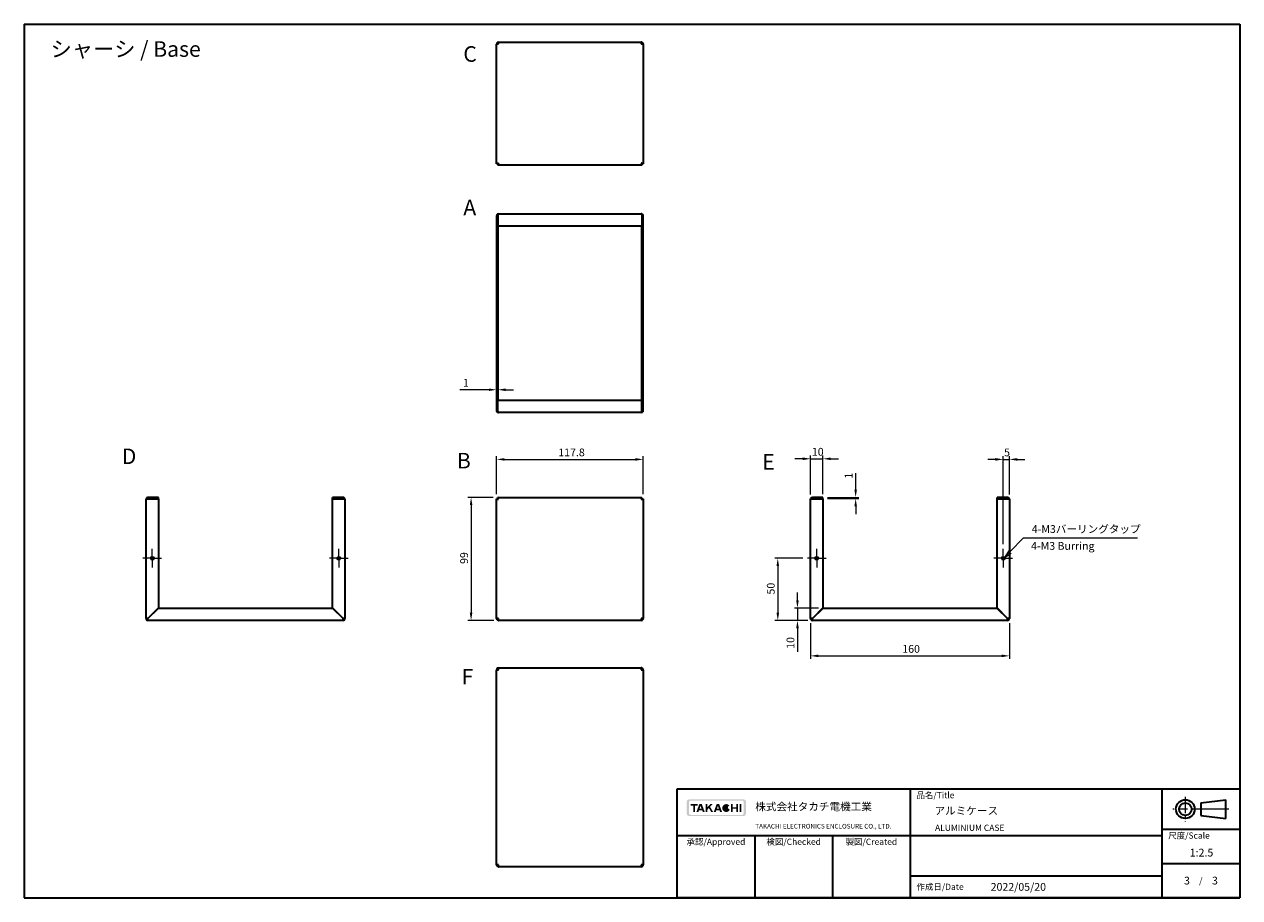
# Model space of a CAD drawing. Units: millimetres. Extents: x 36 to 2989, y 20 to 722.
# Drawn here: x 2011 to 2989, y 20 to 722 of the extents above; entities that cross this region are included whole.
import ezdxf
from ezdxf.enums import TextEntityAlignment as Align

# ---------------------------------------------------------------- set-up
doc = ezdxf.new("R2010")
doc.units = ezdxf.units.MM
doc.header["$LTSCALE"] = 2.5
doc.linetypes.add('CHAIN', pattern=[0.3543, 0.2362, -0.0295, 0.0591, -0.0295])
doc.layers.get('Defpoints').update_dxf_attribs({"lineweight": 25})
for name, color, linetype, lineweight in [('Border (ISO)', 7, 'Continuous', 35), ('Dimension (ISO)', 7, 'Continuous', 18), ('Dimension (ISO) @ 1', 7, 'Continuous', 18), ('Symbol (ISO)', 7, 'Continuous', 18), ('Title (ISO)', 7, 'Continuous', 35), ('Visible (ISO)', 7, 'Continuous', 35)]:
    doc.layers.add(name, color=color, linetype=linetype, lineweight=lineweight)
doc.layers.add('Center Mark (ISO)', color=7, linetype='Continuous', lineweight=18, true_color=0x80ffff)
doc.layers.add('Hatch (ISO)', color=1, linetype='Continuous', lineweight=18, true_color=0xff0000)
doc.styles.add('Note Text (TK)', font='txt')
doc.styles.add('文字スタイル67', font='arial.ttf')
doc.styles.add('文字スタイル76', font='txt')
doc.styles.add('文字スタイル77', font='arialbd.ttf')
doc.dimstyles.new('Default - Method 1b (TK)', dxfattribs={"dimscale": 2.5, "dimtxt": 2.5, "dimasz": 2.5, "dimexe": 1, "dimexo": 1.5, "dimgap": 1, "dimtad": 1, "dimtoh": 1, "dimrnd": 1e-08, "dimdsep": 46, "dimtxsty": 'Note Text (TK)', "dimcen": 0.09, "dimdle": 5, "dimclrd": 100, "dimclre": 100, "dimclrt": 7, "dimadec": 1, "dimazin": 1, "dimtfac": 1, "dimtmove": 0, "dimatfit": 3, "dimfxl": 0, "dimtolj": 1, "dimlwd": -1, "dimlwe": -1, "dimarcsym": 0})

# ---------------------------------------------------------------- blocks, each defined once
blk = doc.blocks.new('図面枠 tk図枠')
at = {"layer": 'Border (ISO)'}
for p, q in [((14.5, 289), (405.5, 289)), ((14.5, 289), (14.5, 8)), ((405.5, 289), (405.5, 8)), ((14.5, 8), (405.5, 8))]:
    blk.add_line(p, q, dxfattribs=at)
blk = doc.blocks.new('表題欄 tk表題欄')
at = {"layer": 'Hatch (ISO)'}
h = blk.add_hatch(color=256, dxfattribs=at)
edge = h.paths.add_edge_path(flags=0)
edge.add_arc((95.58, 236.3), 0.596, 270, 360)
edge.add_line((96.17, 236.3), (96.17, 239.71))
edge.add_arc((95.58, 239.71), 0.596, 0, 90)
edge.add_line((95.58, 240.31), (79.14, 240.31))
edge.add_arc((79.14, 239.71), 0.596, 90, 180)
edge.add_line((78.54, 239.71), (78.54, 236.3))
edge.add_arc((79.14, 236.3), 0.596, 180, 270)
edge.add_line((79.14, 235.7), (95.58, 235.7))
edge = h.paths.add_edge_path()
edge.add_line((77.84, 239.96), (77.84, 236.05))
edge.add_arc((78.54, 236.05), 0.702, 180, 270)
edge.add_line((78.54, 235.35), (96.17, 235.35))
edge.add_arc((96.17, 236.05), 0.702, 270, 360)
edge.add_line((96.87, 236.05), (96.87, 239.96))
edge.add_arc((96.17, 239.96), 0.702, 0, 90)
edge.add_line((96.17, 240.66), (78.54, 240.66))
edge.add_arc((78.54, 239.96), 0.702, 90, 180)
for points in [[(79.07, 239.15), (79.07, 238.66), (79.92, 238.66), (79.92, 236.66), (80.51, 236.66), (80.51, 238.66), (81.36, 238.66), (81.36, 239.15)], [(85.68, 236.66), (84.94, 237.89), (84.42, 237.32), (84.42, 236.66), (83.9, 236.66), (83.9, 239.15), (84.42, 239.15), (84.42, 238.1), (85.39, 239.15), (86.11, 239.15), (85.32, 238.3), (86.3, 236.66)], [(92.09, 239.15), (92.09, 236.66), (92.61, 236.66), (92.61, 237.66), (93.77, 237.66), (93.77, 236.66), (94.29, 236.66), (94.29, 239.15), (93.77, 239.15), (93.77, 238.15), (92.61, 238.15), (92.61, 239.15)], [(94.84, 239.15), (94.84, 236.66), (95.36, 236.66), (95.36, 239.15)]]:
    blk.add_hatch(color=256, dxfattribs=at).paths.add_polyline_path(points)
h = blk.add_hatch(color=256, dxfattribs=at)
h.paths.add_polyline_path([(82.59, 237.71), (81.95, 237.71), (82.27, 238.58)], flags=0)
h.paths.add_polyline_path([(82.78, 237.2), (81.76, 237.2), (81.57, 236.66), (80.95, 236.66), (81.86, 239.15), (82.68, 239.15), (83.59, 236.66), (82.98, 236.66)])
h = blk.add_hatch(color=256, dxfattribs=at)
h.paths.add_polyline_path([(87.53, 237.71), (88.16, 237.71), (87.85, 238.58)], flags=0)
h.paths.add_polyline_path([(87.14, 236.66), (87.34, 237.2), (88.35, 237.2), (88.55, 236.66), (89.17, 236.66), (88.25, 239.15), (87.44, 239.15), (86.52, 236.66)])
h = blk.add_hatch(color=256, dxfattribs=at)
edge = h.paths.add_edge_path()
edge.add_arc((90.52, 237.9), 1.27, 38.5505, 336.582)
edge.add_line((91.69, 237.4), (91.17, 237.62))
edge.add_ellipse((90.52, 237.9), major_axis=(0, -0.8), ratio=0.867347, start_angle=124.651, end_angle=429.4109, ccw=False)
edge.add_line((91.09, 238.36), (91.52, 238.7))
at = {"layer": 'Title (ISO)'}
for p, q in [((74.71, 244.05), (255.71, 244.05)), ((74.71, 209.05), (74.71, 244.05)), ((149.71, 244.05), (149.71, 209.05)), ((230.71, 244.05), (230.71, 209.05)), ((255.71, 244.05), (255.71, 209.05)), ((243.21, 239.55), (251.21, 240.55)), ((243.21, 239.55), (243.21, 235.55)), ((251.21, 234.55), (251.21, 240.55)), ((243.21, 235.55), (251.21, 234.55)), ((230.71, 231.05), (255.71, 231.05)), ((74.71, 229.05), (230.71, 229.05)), ((99.71, 229.05), (99.71, 209.05)), ((124.71, 229.05), (124.71, 209.05)), ((230.71, 220.05), (255.71, 220.05)), ((149.71, 216.05), (230.71, 216.05)), ((255.71, 209.05), (74.71, 209.05))]:
    blk.add_line(p, q, dxfattribs=at)
at = {"layer": 'Title (ISO)', "color": 4, "linetype": 'CHAIN', "lineweight": 18, "ltscale": 8.88956, "true_color": 0x00ffff}
blk.add_line((238.21, 241.55), (238.21, 233.55), dxfattribs=at)
at = {"layer": 'Title (ISO)', "color": 4, "linetype": 'CHAIN', "lineweight": 18, "ltscale": 20.001633, "true_color": 0x00ffff}
blk.add_line((252.21, 237.55), (234.21, 237.55), dxfattribs=at)
at = {"layer": 'Title (ISO)'}
for radius in [3, 2]:
    blk.add_circle((238.21, 237.55), radius, dxfattribs=at)
at = {"layer": 'Title (ISO)', "color": 1, "true_color": 0xff0000, "char_height": 2, "line_spacing_factor": 1.5, "style": 'Note Text (TK)'}
for s, insert, width, attachment_point in [('\\fＭＳ Ｐゴシック|b0|i0;品名/Title', (151.71, 242.05), 13.0643, 4), ('\\fＭＳ Ｐゴシック|b0|i0;承認/Approved', (87.21, 227.05), 19.3216, 5), ('\\fＭＳ Ｐゴシック|b0|i0;検図/Checked', (112.21, 227.05), 18.3275, 5), ('\\fＭＳ Ｐゴシック|b0|i0;製図/Created', (137.21, 227.05), 17.4737, 5), ('\\fＭＳ Ｐゴシック|b0|i0;尺度/Scale', (232.71, 229.05), 14.3392, 4), ('\\fＭＳ Ｐゴシック|b0|i0;作成日/Date', (151.71, 212.55), 16.3977, 4)]:
    blk.add_mtext(s, dxfattribs=dict(at, insert=insert, width=width, attachment_point=attachment_point))
at = {"layer": 'Title (ISO)', "color": 7, "line_spacing_factor": 1.5, "style": 'Note Text (TK)'}
for s, insert, char_height, attachment_point in [('株式会社タカチ電機工業', (99.87, 238.05), 2.5, 4), ('\\fＭＳ Ｐゴシック|b0|i0;/', (243.21, 214.55), 2, 5)]:
    blk.add_mtext(s, dxfattribs=dict(at, insert=insert, char_height=char_height, attachment_point=attachment_point))
at = {"layer": 'Title (ISO)', "color": 7, "insert": (99.87, 232.05), "char_height": 1.4986, "width": 48.1688, "attachment_point": 4, "line_spacing_factor": 1.5, "style": 'Note Text (TK)'}
blk.add_mtext('\\fArial|b0|i0;TAKACHI ELECTRONICS ENCLOSURE CO., LTD.', dxfattribs=at)
at = {"layer": 'Title (ISO)', "color": 7}
for tag, p, height, style in [('<品名>_001', (157.54, 235.79), 2.5, 'Note Text (TK)'), ('<Title>_001', (157.71, 230.55), 2, '文字スタイル67'), ('<尺度>_001', (239.64, 222.3), 2.5, 'Note Text (TK)'), ('<ページ_No.>_001', (237.95, 213.3), 2.5, 'Note Text (TK)'), ('<総ページ数>_001', (246.8, 213.3), 2.5, 'Note Text (TK)'), ('作成日_001', (175.59, 211.28), 2.5, 'Note Text (TK)')]:
    blk.add_attdef(tag, p, '', height=height, dxfattribs=dict(at, style=style))
blk = doc.blocks.new('*D49')
at = {"layer": 'Defpoints', "color": 0, "transparency": 16777216}
for p in [(2508.94, 372.54), (2391.14, 340.93), (2508.94, 340.93)]:
    blk.add_point(p, dxfattribs=at)
at = {"layer": 'Dimension (ISO)', "color": 100, "transparency": 16777216}
for p, q in [((2391.14, 344.68), (2391.14, 375.04)), ((2397.39, 372.54), (2502.69, 372.54)), ((2508.94, 344.68), (2508.94, 375.04))]:
    blk.add_line(p, q, dxfattribs=at)
for points in [[(2397.39, 373.58), (2397.39, 371.49), (2391.14, 372.54)], [(2502.69, 373.58), (2502.69, 371.49), (2508.94, 372.54)]]:
    blk.add_solid(points, dxfattribs=at)
at = {"layer": 'Dimension (ISO)', "color": 7, "transparency": 16777216, "insert": (2440.72, 378.16), "char_height": 6.25, "attachment_point": 4, "style": 'Note Text (TK)'}
blk.add_mtext('\\A1;117.8', dxfattribs=at)
blk = doc.blocks.new('*D50')
at = {"layer": 'Defpoints', "color": 0, "transparency": 16777216}
for p in [(2653.57, 373.04), (2643.57, 340.5), (2653.57, 340.93)]:
    blk.add_point(p, dxfattribs=at)
at = {"layer": 'Dimension (ISO)', "color": 100, "transparency": 16777216}
for p, q in [((2637.32, 373.04), (2631.07, 373.04)), ((2643.57, 344.25), (2643.57, 375.54)), ((2643.57, 373.04), (2653.57, 373.04)), ((2653.57, 344.68), (2653.57, 375.54)), ((2659.82, 373.04), (2666.07, 373.04))]:
    blk.add_line(p, q, dxfattribs=at)
for points in [[(2637.32, 374.08), (2637.32, 371.99), (2643.57, 373.04)], [(2659.82, 374.08), (2659.82, 371.99), (2653.57, 373.04)]]:
    blk.add_solid(points, dxfattribs=at)
at = {"layer": 'Dimension (ISO)', "color": 7, "transparency": 16777216, "insert": (2644.67, 378.66), "char_height": 6.25, "attachment_point": 4, "style": 'Note Text (TK)'}
blk.add_mtext('\\A1;10', dxfattribs=at)
blk = doc.blocks.new('*D51')
at = {"layer": 'Defpoints', "color": 0, "transparency": 16777216}
for p in [(2803.57, 372.54), (2803.57, 340.5), (2798.57, 300.48)]:
    blk.add_point(p, dxfattribs=at)
at = {"layer": 'Dimension (ISO)', "color": 100, "transparency": 16777216}
for p, q in [((2792.32, 372.54), (2786.07, 372.54)), ((2798.57, 304.23), (2798.57, 375.04)), ((2798.57, 372.54), (2803.57, 372.54)), ((2803.57, 344.25), (2803.57, 375.04)), ((2809.82, 372.54), (2816.07, 372.54))]:
    blk.add_line(p, q, dxfattribs=at)
for points in [[(2792.32, 373.58), (2792.32, 371.49), (2798.57, 372.54)], [(2809.82, 373.58), (2809.82, 371.49), (2803.57, 372.54)]]:
    blk.add_solid(points, dxfattribs=at)
at = {"layer": 'Dimension (ISO)', "color": 7, "transparency": 16777216, "insert": (2799.26, 378.16), "char_height": 6.25, "attachment_point": 4, "style": 'Note Text (TK)'}
blk.add_mtext('\\A1;5', dxfattribs=at)
blk = doc.blocks.new('*D52')
at = {"layer": 'Defpoints', "color": 0, "transparency": 16777216}
for p in [(2653.64, 253), (2633.07, 243), (2645.07, 243)]:
    blk.add_point(p, dxfattribs=at)
at = {"layer": 'Dimension (ISO)', "color": 100, "transparency": 16777216}
for p, q in [((2633.07, 259.25), (2633.07, 265.5)), ((2649.89, 253), (2630.57, 253)), ((2633.07, 253), (2633.07, 243)), ((2641.32, 243), (2630.57, 243)), ((2633.07, 236.75), (2633.07, 217.69))]:
    blk.add_line(p, q, dxfattribs=at)
for points in [[(2632.03, 259.25), (2634.12, 259.25), (2633.07, 253)], [(2632.03, 236.75), (2634.12, 236.75), (2633.07, 243)]]:
    blk.add_solid(points, dxfattribs=at)
at = {"layer": 'Dimension (ISO)', "color": 7, "transparency": 16777216, "insert": (2627.45, 220.19), "char_height": 6.25, "attachment_point": 4, "rotation": 90, "style": 'Note Text (TK)'}
blk.add_mtext('\\A1;10', dxfattribs=at)
blk = doc.blocks.new('*D53')
at = {"layer": 'Defpoints', "color": 0, "transparency": 16777216}
for p in [(2641.09, 293), (2617.25, 243), (2645.07, 243)]:
    blk.add_point(p, dxfattribs=at)
at = {"layer": 'Dimension (ISO)', "color": 100, "transparency": 16777216}
for p, q in [((2637.34, 293), (2614.75, 293)), ((2617.25, 286.75), (2617.25, 249.25)), ((2641.32, 243), (2614.75, 243))]:
    blk.add_line(p, q, dxfattribs=at)
for points in [[(2616.21, 286.75), (2618.3, 286.75), (2617.25, 293)], [(2616.21, 249.25), (2618.3, 249.25), (2617.25, 243)]]:
    blk.add_solid(points, dxfattribs=at)
at = {"layer": 'Dimension (ISO)', "color": 7, "transparency": 16777216, "insert": (2611.63, 263.85), "char_height": 6.25, "attachment_point": 4, "rotation": 90, "style": 'Note Text (TK)'}
blk.add_mtext('\\A1;50', dxfattribs=at)
blk = doc.blocks.new('*D54')
at = {"layer": 'Defpoints', "color": 0, "transparency": 16777216}
for p in [(2643.57, 244.5), (2803.57, 244.5), (2803.57, 214.5)]:
    blk.add_point(p, dxfattribs=at)
at = {"layer": 'Dimension (ISO)', "color": 100, "transparency": 16777216}
for p, q in [((2643.57, 240.75), (2643.57, 212)), ((2803.57, 240.75), (2803.57, 212)), ((2649.82, 214.5), (2797.32, 214.5))]:
    blk.add_line(p, q, dxfattribs=at)
for points in [[(2649.82, 215.55), (2649.82, 213.46), (2643.57, 214.5)], [(2797.32, 215.55), (2797.32, 213.46), (2803.57, 214.5)]]:
    blk.add_solid(points, dxfattribs=at)
at = {"layer": 'Dimension (ISO)', "color": 7, "transparency": 16777216, "insert": (2717.39, 220.13), "char_height": 6.25, "attachment_point": 4, "style": 'Note Text (TK)'}
blk.add_mtext('\\A1;160', dxfattribs=at)
blk = doc.blocks.new('*D55')
at = {"layer": 'Defpoints', "color": 0, "transparency": 16777216}
for p in [(2392.21, 342), (2370.58, 243), (2392.64, 243)]:
    blk.add_point(p, dxfattribs=at)
at = {"layer": 'Dimension (ISO)', "color": 100, "transparency": 16777216}
for p, q in [((2388.46, 342), (2368.08, 342)), ((2370.58, 335.75), (2370.58, 249.25)), ((2388.89, 243), (2368.08, 243))]:
    blk.add_line(p, q, dxfattribs=at)
for points in [[(2369.54, 335.75), (2371.63, 335.75), (2370.58, 342)], [(2369.54, 249.25), (2371.63, 249.25), (2370.58, 243)]]:
    blk.add_solid(points, dxfattribs=at)
at = {"layer": 'Dimension (ISO)', "color": 7, "transparency": 16777216, "insert": (2364.96, 288.46), "char_height": 6.25, "attachment_point": 4, "rotation": 90, "style": 'Note Text (TK)'}
blk.add_mtext('\\A1;99', dxfattribs=at)
blk = doc.blocks.new('引出線注記1')
at = {"layer": 'Symbol (ISO)', "color": 100, "true_color": 0x00ff40}
for p, q in [((331.59, 119.24), (335.97, 123.81)), ((335.97, 123.81), (338.47, 123.81)), ((338.47, 123.81), (372.66, 123.81)), ((331.23, 119.59), (329.86, 117.44)), ((331.59, 119.24), (329.86, 117.44)), ((329.86, 117.44), (331.95, 118.9))]:
    blk.add_line(p, q, dxfattribs=at)
at = {"layer": 'Symbol (ISO)', "color": 7, "insert": (338.61, 124.58), "char_height": 2.5, "attachment_point": 7, "style": 'Note Text (TK)'}
blk.add_mtext('4-M3バーリングタップ', dxfattribs=at)
blk = doc.blocks.new('*D56')
at = {"layer": 'Defpoints', "color": 0, "transparency": 16777216}
for p in [(2653.57, 342), (2653.57, 341), (2679.89, 341)]:
    blk.add_point(p, dxfattribs=at)
at = {"layer": 'Dimension (ISO)', "color": 100, "transparency": 16777216}
for p, q in [((2679.89, 348.25), (2679.89, 361.39)), ((2657.32, 342), (2682.39, 342)), ((2657.32, 341), (2682.39, 341)), ((2679.89, 341), (2679.89, 342)), ((2679.89, 334.75), (2679.89, 328.5))]:
    blk.add_line(p, q, dxfattribs=at)
for points in [[(2678.85, 348.25), (2680.93, 348.25), (2679.89, 342)], [(2678.85, 334.75), (2680.93, 334.75), (2679.89, 341)]]:
    blk.add_solid(points, dxfattribs=at)
at = {"layer": 'Dimension (ISO)', "color": 7, "transparency": 16777216, "insert": (2674.26, 357), "char_height": 6.25, "attachment_point": 4, "rotation": 90, "style": 'Note Text (TK)'}
blk.add_mtext('\\A1;1', dxfattribs=at)
blk = doc.blocks.new('*D57')
at = {"layer": 'Defpoints', "color": 0, "transparency": 16777216}
for p in [(2391.14, 428.56), (2391.14, 428.56), (2392.14, 428.56)]:
    blk.add_point(p, dxfattribs=at)
at = {"layer": 'Dimension (ISO)', "color": 100, "transparency": 16777216}
for p, q in [((2384.89, 428.56), (2361.54, 428.56)), ((2392.14, 428.56), (2391.14, 428.56)), ((2398.39, 428.56), (2404.64, 428.56))]:
    blk.add_line(p, q, dxfattribs=at)
for points in [[(2384.89, 429.6), (2384.89, 427.52), (2391.14, 428.56)], [(2398.39, 429.6), (2398.39, 427.52), (2392.14, 428.56)]]:
    blk.add_solid(points, dxfattribs=at)
at = {"layer": 'Dimension (ISO)', "color": 7, "transparency": 16777216, "insert": (2364.04, 434.18), "char_height": 6.25, "attachment_point": 4, "style": 'Note Text (TK)'}
blk.add_mtext('\\A1;1', dxfattribs=at)

msp = doc.modelspace()

# ---------------------------------------------------------------- linework, layer by layer
at = {"layer": 'Center Mark (ISO)', "linetype": 'Continuous'}
for p, q in [((2114.1589, 293.0048), (2114.1589, 300.4843)), ((2264.1589, 293.0048), (2264.1589, 300.4843)), ((2648.5739, 293.0048), (2648.5739, 300.4843)), ((2798.5739, 293.0048), (2798.5739, 300.4843)), ((2114.1589, 293.0048), (2106.6794, 293.0048)), ((2114.1589, 293.0048), (2121.6384, 293.0048)), ((2114.1589, 293.0048), (2114.1589, 285.5253)), ((2264.1589, 293.0048), (2256.6794, 293.0048)), ((2264.1589, 293.0048), (2271.6384, 293.0048)), ((2264.1589, 293.0048), (2264.1589, 285.5253)), ((2648.5739, 293.0048), (2641.0944, 293.0048)), ((2648.5739, 293.0048), (2656.0534, 293.0048)), ((2648.5739, 293.0048), (2648.5739, 285.5253)), ((2798.5739, 293.0048), (2791.0944, 293.0048)), ((2798.5739, 293.0048), (2806.0534, 293.0048)), ((2798.5739, 293.0048), (2798.5739, 285.5253))]:
    msp.add_line(p, q, dxfattribs=at)
at = {"layer": 'Visible (ISO)'}
for p, q in [((2392.1443, 706.7285), (2391.1443, 706.7285)), ((2391.1443, 706.7285), (2391.1443, 706.6578)), ((2391.1443, 610.2992), (2391.1443, 706.6578)), ((2392.1443, 706.7285), (2392.1443, 706.7132)), ((2392.6443, 706.7285), (2392.6443, 708.2285)), ((2392.6443, 708.2285), (2507.4443, 708.2285)), ((2507.4443, 708.2285), (2507.4443, 706.7285)), ((2507.9443, 706.7285), (2507.9443, 706.7132)), ((2507.9443, 706.7285), (2508.9443, 706.7285)), ((2508.9443, 706.6578), (2508.9443, 706.7285)), ((2508.9443, 706.6578), (2508.9443, 610.2992)), ((2392.1443, 610.2992), (2391.1443, 610.2992)), ((2392.215, 610.2285), (2392.215, 609.2285)), ((2507.8736, 609.2285), (2392.215, 609.2285)), ((2507.8736, 610.2285), (2507.8736, 609.2285)), ((2507.9443, 610.2992), (2508.9443, 610.2992)), ((2392.1443, 568.6805), (2391.1443, 568.6805)), ((2391.1443, 568.6805), (2391.1443, 560.1805)), ((2392.1443, 568.6805), (2392.1443, 560.1805)), ((2392.215, 560.1805), (2392.215, 568.6805)), ((2392.6443, 570.1805), (2507.4443, 570.1805)), ((2507.8736, 568.6805), (2507.8736, 560.1805)), ((2507.9443, 568.6805), (2507.9443, 560.1805)), ((2507.9443, 568.6805), (2508.9443, 568.6805)), ((2508.9443, 560.1805), (2508.9443, 568.6805)), ((2391.1443, 560.1805), (2391.1443, 560.1098)), ((2392.1443, 560.1805), (2391.1443, 560.1805)), ((2392.1443, 560.1098), (2391.1443, 560.1098)), ((2391.1443, 560.1098), (2391.1443, 420.2512)), ((2392.1443, 560.1805), (2392.1443, 560.1098)), ((2392.1443, 560.1098), (2392.1443, 420.2512)), ((2507.8736, 560.1805), (2392.215, 560.1805)), ((2507.9443, 560.1805), (2507.9443, 560.1098)), ((2507.9443, 560.1805), (2508.9443, 560.1805)), ((2507.9443, 560.1098), (2508.9443, 560.1098)), ((2507.9443, 420.2512), (2507.9443, 560.1098)), ((2508.9443, 560.1098), (2508.9443, 560.1805)), ((2508.9443, 420.2512), (2508.9443, 560.1098)), ((2391.1443, 420.2512), (2391.1443, 420.1805)), ((2392.1443, 420.2512), (2391.1443, 420.2512)), ((2391.1443, 420.1805), (2391.1443, 411.6805)), ((2392.1443, 420.1805), (2391.1443, 420.1805)), ((2392.1443, 411.6805), (2391.1443, 411.6805)), ((2392.1443, 420.1805), (2392.1443, 420.2512)), ((2392.1443, 411.6805), (2392.1443, 420.1805)), ((2392.215, 411.6805), (2392.215, 420.1805)), ((2392.215, 420.1805), (2507.8736, 420.1805)), ((2507.8736, 420.1805), (2507.8736, 411.6805)), ((2507.9443, 420.1805), (2507.9443, 420.2512)), ((2507.9443, 420.2512), (2508.9443, 420.2512)), ((2507.9443, 411.6805), (2507.9443, 420.1805)), ((2507.9443, 420.1805), (2508.9443, 420.1805)), ((2507.9443, 411.6805), (2508.9443, 411.6805)), ((2508.9443, 420.1805), (2508.9443, 420.2512)), ((2508.9443, 411.6805), (2508.9443, 420.1805)), ((2507.4443, 410.1805), (2392.6443, 410.1805)), ((2109.1589, 244.5048), (2109.1589, 340.5048)), ((2119.1589, 342.0048), (2110.6589, 342.0048)), ((2110.6589, 341.0048), (2110.6589, 342.0048)), ((2110.6589, 341.0048), (2119.1589, 341.0048)), ((2110.6589, 340.9341), (2119.1589, 340.9341)), ((2119.1589, 341.0048), (2119.1589, 342.0048)), ((2119.1589, 340.9341), (2119.1589, 253.0755)), ((2267.6589, 342.0048), (2259.1589, 342.0048)), ((2259.1589, 341.0048), (2259.1589, 342.0048)), ((2267.6589, 341.0048), (2259.1589, 341.0048)), ((2259.1589, 340.9341), (2267.6589, 340.9341)), ((2259.1589, 253.0755), (2259.1589, 340.9341)), ((2267.6589, 341.0048), (2267.6589, 342.0048)), ((2269.1589, 340.5048), (2269.1589, 244.5048)), ((2392.1443, 340.9341), (2391.1443, 340.9341)), ((2391.1443, 244.5755), (2391.1443, 340.9341)), ((2392.215, 341.0048), (2392.215, 342.0048)), ((2392.215, 342.0048), (2507.8736, 342.0048)), ((2507.8736, 341.0048), (2507.8736, 342.0048)), ((2507.9443, 340.9341), (2508.9443, 340.9341)), ((2508.9443, 340.9341), (2508.9443, 244.5755)), ((2643.5739, 244.5048), (2643.5739, 340.5048)), ((2653.5739, 342.0048), (2645.0739, 342.0048)), ((2645.0739, 341.0048), (2645.0739, 342.0048)), ((2645.0739, 341.0048), (2653.5739, 341.0048)), ((2645.0739, 340.9341), (2653.5739, 340.9341)), ((2653.5739, 341.0048), (2653.5739, 342.0048)), ((2653.5739, 340.9341), (2653.5739, 253.0755)), ((2802.0739, 342.0048), (2793.5739, 342.0048)), ((2793.5739, 341.0048), (2793.5739, 342.0048)), ((2802.0739, 341.0048), (2793.5739, 341.0048)), ((2793.5739, 340.9341), (2802.0739, 340.9341)), ((2793.5739, 253.0755), (2793.5739, 340.9341)), ((2802.0739, 341.0048), (2802.0739, 342.0048)), ((2803.5739, 340.5048), (2803.5739, 244.5048)), ((2110.1589, 244.5048), (2109.1589, 244.5048)), ((2119.1589, 253.0755), (2110.6589, 244.5755)), ((2110.7296, 244.5048), (2119.2296, 253.0048)), ((2119.2296, 253.0048), (2259.0882, 253.0048)), ((2259.0882, 253.0048), (2267.5882, 244.5048)), ((2267.6589, 244.5755), (2259.1589, 253.0755)), ((2269.1589, 244.5048), (2268.1589, 244.5048)), ((2391.1443, 244.5755), (2391.1443, 244.5048)), ((2392.1443, 244.5048), (2391.1443, 244.5048)), ((2392.1443, 244.5048), (2392.1443, 244.5201)), ((2392.6443, 243.0048), (2392.6443, 244.5048)), ((2507.4443, 244.5048), (2507.4443, 243.0048)), ((2507.9443, 244.5048), (2507.9443, 244.5201)), ((2507.9443, 244.5048), (2508.9443, 244.5048)), ((2508.9443, 244.5048), (2508.9443, 244.5755)), ((2644.5739, 244.5048), (2643.5739, 244.5048)), ((2653.5739, 253.0755), (2645.0739, 244.5755)), ((2645.1446, 244.5048), (2653.6446, 253.0048)), ((2653.6446, 253.0048), (2793.5032, 253.0048)), ((2793.5032, 253.0048), (2802.0032, 244.5048)), ((2802.0739, 244.5755), (2793.5739, 253.0755)), ((2803.5739, 244.5048), (2802.5739, 244.5048)), ((2110.6589, 243.0048), (2110.6589, 244.0048)), ((2267.6589, 243.0048), (2110.6589, 243.0048)), ((2267.6589, 244.0048), (2267.6589, 243.0048)), ((2507.4443, 243.0048), (2392.6443, 243.0048)), ((2645.0739, 243.0048), (2645.0739, 244.0048)), ((2802.0739, 243.0048), (2645.0739, 243.0048)), ((2802.0739, 244.0048), (2802.0739, 243.0048)), ((2392.1443, 203.394), (2391.1443, 203.394)), ((2391.1443, 203.394), (2391.1443, 203.3233)), ((2391.1443, 46.4647), (2391.1443, 203.3233)), ((2392.1443, 203.394), (2392.1443, 203.3787)), ((2392.215, 203.394), (2392.215, 203.3809)), ((2392.6443, 203.394), (2392.6443, 204.894)), ((2392.6443, 204.894), (2507.4443, 204.894)), ((2507.4443, 204.894), (2507.4443, 203.394)), ((2507.8736, 203.394), (2507.8736, 203.3809)), ((2507.9443, 203.394), (2507.9443, 203.3787)), ((2507.9443, 203.394), (2508.9443, 203.394)), ((2508.9443, 203.3233), (2508.9443, 203.394)), ((2508.9443, 203.3233), (2508.9443, 46.4647)), ((2391.1443, 46.4647), (2391.1443, 46.394)), ((2392.1443, 46.394), (2391.1443, 46.394)), ((2392.1443, 46.394), (2392.1443, 46.4093)), ((2392.215, 46.394), (2392.215, 46.4071)), ((2392.6443, 44.894), (2392.6443, 46.394)), ((2507.4443, 44.894), (2392.6443, 44.894)), ((2507.4443, 46.394), (2507.4443, 44.894)), ((2507.8736, 46.394), (2507.8736, 46.4071)), ((2507.9443, 46.394), (2507.9443, 46.4093)), ((2507.9443, 46.394), (2508.9443, 46.394)), ((2508.9443, 46.394), (2508.9443, 46.4647))]:
    msp.add_line(p, q, dxfattribs=at)
for centre in [(2114.1589, 293.0048), (2264.1589, 293.0048), (2648.5739, 293.0048), (2798.5739, 293.0048)]:
    msp.add_circle(centre, 1.2295, dxfattribs=at)
for centre, radius, start, end in [((2110.6589, 244.5048), 1.5, 180, 270), ((2110.6589, 244.5048), 0.5, 180, 270), ((2267.6589, 244.5048), 1.5, 270, 0), ((2267.6589, 244.5048), 0.5, 270, 0), ((2645.0739, 244.5048), 1.5, 180, 270), ((2645.0739, 244.5048), 0.5, 180, 270), ((2802.0739, 244.5048), 1.5, 270, 0), ((2802.0739, 244.5048), 0.5, 270, 0)]:
    msp.add_arc(centre, radius, start, end, dxfattribs=at)
for points in [[(2392.6443, 708.2285), (2392.034, 708.2285), (2391.4448, 707.8164), (2391.2354, 707.2432), (2391.1753, 707.0787), (2391.1443, 706.9036), (2391.1443, 706.7285)], [(2391.1443, 706.6578), (2391.1443, 706.6761), (2391.5563, 706.6944), (2392.1295, 706.7127), (2392.294, 706.718), (2392.4691, 706.7232), (2392.6443, 706.7285)], [(2508.9443, 706.7285), (2508.9443, 707.3387), (2508.5322, 707.928), (2507.959, 708.1374), (2507.7945, 708.1975), (2507.6194, 708.2285), (2507.4443, 708.2285)], [(2507.4443, 706.7285), (2508.0545, 706.7102), (2508.6438, 706.6918), (2508.8532, 706.6735), (2508.9133, 706.6683), (2508.9443, 706.663), (2508.9443, 706.6578)], [(2392.6443, 610.7285), (2392.034, 610.6173), (2391.4448, 610.5061), (2391.2354, 610.3949), (2391.1753, 610.363), (2391.1443, 610.3311), (2391.1443, 610.2992)], [(2392.215, 609.2285), (2392.3262, 609.2285), (2392.4374, 609.6405), (2392.5485, 610.2137), (2392.5805, 610.3782), (2392.6124, 610.5533), (2392.6443, 610.7285)], [(2507.4443, 610.7285), (2507.5555, 610.1182), (2507.6666, 609.529), (2507.7778, 609.3196), (2507.8097, 609.2595), (2507.8417, 609.2285), (2507.8736, 609.2285)], [(2508.9443, 610.2992), (2508.9443, 610.4104), (2508.5322, 610.5215), (2507.959, 610.6327), (2507.7945, 610.6646), (2507.6194, 610.6966), (2507.4443, 610.7285)], [(2392.6443, 570.1805), (2392.034, 570.1805), (2391.4448, 569.7684), (2391.2354, 569.1952), (2391.1753, 569.0307), (2391.1443, 568.8556), (2391.1443, 568.6805)], [(2392.215, 568.6805), (2392.3262, 569.2907), (2392.4374, 569.88), (2392.5485, 570.0894), (2392.5805, 570.1495), (2392.6124, 570.1805), (2392.6443, 570.1805)], [(2507.4443, 570.1805), (2507.5555, 570.1805), (2507.6666, 569.7684), (2507.7778, 569.1952), (2507.8097, 569.0307), (2507.8417, 568.8556), (2507.8736, 568.6805)], [(2508.9443, 568.6805), (2508.9443, 569.2907), (2508.5322, 569.88), (2507.959, 570.0894), (2507.7945, 570.1495), (2507.6194, 570.1805), (2507.4443, 570.1805)], [(2391.1443, 411.6805), (2391.1443, 411.0702), (2391.5563, 410.481), (2392.1295, 410.2716), (2392.294, 410.2115), (2392.4691, 410.1805), (2392.6443, 410.1805)], [(2392.6443, 410.1805), (2392.5331, 410.1805), (2392.4219, 410.5925), (2392.3107, 411.1657), (2392.2788, 411.3302), (2392.2469, 411.5053), (2392.215, 411.6805)], [(2507.8736, 411.6805), (2507.7624, 411.0702), (2507.6512, 410.481), (2507.54, 410.2716), (2507.5081, 410.2115), (2507.4762, 410.1805), (2507.4443, 410.1805)], [(2507.4443, 410.1805), (2508.0545, 410.1805), (2508.6438, 410.5925), (2508.8532, 411.1657), (2508.9133, 411.3302), (2508.9443, 411.5053), (2508.9443, 411.6805)], [(2110.6589, 342.0048), (2110.0487, 342.0048), (2109.4594, 341.5928), (2109.25, 341.0196), (2109.1899, 340.8551), (2109.1589, 340.68), (2109.1589, 340.5048)], [(2109.1589, 340.5048), (2109.1589, 340.616), (2109.571, 340.7272), (2110.1442, 340.8384), (2110.3087, 340.8703), (2110.4838, 340.9022), (2110.6589, 340.9341)], [(2269.1589, 340.5048), (2269.1589, 341.1151), (2268.7469, 341.7043), (2268.1737, 341.9137), (2268.0092, 341.9739), (2267.8341, 342.0048), (2267.6589, 342.0048)], [(2267.6589, 340.9341), (2268.2692, 340.8229), (2268.8584, 340.7118), (2269.0678, 340.6006), (2269.1279, 340.5687), (2269.1589, 340.5367), (2269.1589, 340.5048)], [(2391.1443, 340.9341), (2391.1443, 340.8229), (2391.5563, 340.7118), (2392.1295, 340.6006), (2392.294, 340.5687), (2392.4691, 340.5367), (2392.6443, 340.5048)], [(2392.6443, 340.5048), (2392.5331, 341.1151), (2392.4219, 341.7043), (2392.3107, 341.9137), (2392.2788, 341.9739), (2392.2469, 342.0048), (2392.215, 342.0048)], [(2507.8736, 342.0048), (2507.7624, 342.0048), (2507.6512, 341.5928), (2507.54, 341.0196), (2507.5081, 340.8551), (2507.4762, 340.68), (2507.4443, 340.5048)], [(2507.4443, 340.5048), (2508.0545, 340.616), (2508.6438, 340.7272), (2508.8532, 340.8384), (2508.9133, 340.8703), (2508.9443, 340.9022), (2508.9443, 340.9341)], [(2645.0739, 342.0048), (2644.4636, 342.0048), (2643.8744, 341.5928), (2643.665, 341.0196), (2643.6049, 340.8551), (2643.5739, 340.68), (2643.5739, 340.5048)], [(2643.5739, 340.5048), (2643.5739, 340.616), (2643.9859, 340.7272), (2644.5591, 340.8384), (2644.7236, 340.8703), (2644.8987, 340.9022), (2645.0739, 340.9341)], [(2803.5739, 340.5048), (2803.5739, 341.1151), (2803.1618, 341.7043), (2802.5886, 341.9137), (2802.4241, 341.9739), (2802.249, 342.0048), (2802.0739, 342.0048)], [(2802.0739, 340.9341), (2802.6841, 340.8229), (2803.2734, 340.7118), (2803.4828, 340.6006), (2803.5429, 340.5687), (2803.5739, 340.5367), (2803.5739, 340.5048)], [(2110.6589, 244.5755), (2110.0487, 244.5572), (2109.4594, 244.5389), (2109.25, 244.5206), (2109.1899, 244.5153), (2109.1589, 244.5101), (2109.1589, 244.5048)], [(2110.6589, 243.0048), (2110.6772, 243.0048), (2110.6956, 243.4169), (2110.7139, 243.9901), (2110.7191, 244.1546), (2110.7244, 244.3297), (2110.7296, 244.5048)], [(2267.5882, 244.5048), (2267.6065, 243.8946), (2267.6248, 243.3053), (2267.6432, 243.0959), (2267.6484, 243.0358), (2267.6537, 243.0048), (2267.6589, 243.0048)], [(2269.1589, 244.5048), (2269.1589, 244.5232), (2268.7469, 244.5415), (2268.1737, 244.5598), (2268.0092, 244.565), (2267.8341, 244.5703), (2267.6589, 244.5755)], [(2392.6443, 244.5048), (2392.034, 244.5232), (2391.4448, 244.5415), (2391.2354, 244.5598), (2391.1753, 244.565), (2391.1443, 244.5703), (2391.1443, 244.5755)], [(2391.1443, 244.5048), (2391.1443, 243.8946), (2391.5563, 243.3053), (2392.1295, 243.0959), (2392.294, 243.0358), (2392.4691, 243.0048), (2392.6443, 243.0048)], [(2508.9443, 244.5755), (2508.9443, 244.5572), (2508.5322, 244.5389), (2507.959, 244.5206), (2507.7945, 244.5153), (2507.6194, 244.5101), (2507.4443, 244.5048)], [(2507.4443, 243.0048), (2508.0545, 243.0048), (2508.6438, 243.4169), (2508.8532, 243.9901), (2508.9133, 244.1546), (2508.9443, 244.3297), (2508.9443, 244.5048)], [(2645.0739, 244.5755), (2644.4636, 244.5572), (2643.8744, 244.5389), (2643.665, 244.5206), (2643.6049, 244.5153), (2643.5739, 244.5101), (2643.5739, 244.5048)], [(2645.0739, 243.0048), (2645.0922, 243.0048), (2645.1105, 243.4169), (2645.1288, 243.9901), (2645.1341, 244.1546), (2645.1393, 244.3297), (2645.1446, 244.5048)], [(2802.0032, 244.5048), (2802.0215, 243.8946), (2802.0398, 243.3053), (2802.0581, 243.0959), (2802.0634, 243.0358), (2802.0686, 243.0048), (2802.0739, 243.0048)], [(2803.5739, 244.5048), (2803.5739, 244.5232), (2803.1618, 244.5415), (2802.5886, 244.5598), (2802.4241, 244.565), (2802.249, 244.5703), (2802.0739, 244.5755)], [(2392.6443, 204.894), (2392.034, 204.894), (2391.4448, 204.4819), (2391.2354, 203.9087), (2391.1753, 203.7442), (2391.1443, 203.5691), (2391.1443, 203.394)], [(2391.1443, 203.3233), (2391.1443, 203.3416), (2391.5563, 203.3599), (2392.1295, 203.3782), (2392.294, 203.3835), (2392.4691, 203.3887), (2392.6443, 203.394)], [(2508.9443, 203.394), (2508.9443, 204.0042), (2508.5322, 204.5935), (2507.959, 204.8029), (2507.7945, 204.863), (2507.6194, 204.894), (2507.4443, 204.894)], [(2507.4443, 203.394), (2508.0545, 203.3757), (2508.6438, 203.3574), (2508.8532, 203.339), (2508.9133, 203.3338), (2508.9443, 203.3285), (2508.9443, 203.3233)], [(2392.6443, 46.394), (2392.034, 46.4123), (2391.4448, 46.4306), (2391.2354, 46.4489), (2391.1753, 46.4542), (2391.1443, 46.4594), (2391.1443, 46.4647)], [(2391.1443, 46.394), (2391.1443, 45.7837), (2391.5563, 45.1945), (2392.1295, 44.9851), (2392.294, 44.925), (2392.4691, 44.894), (2392.6443, 44.894)], [(2508.9443, 46.4647), (2508.9443, 46.4464), (2508.5322, 46.4281), (2507.959, 46.4098), (2507.7945, 46.4045), (2507.6194, 46.3992), (2507.4443, 46.394)], [(2507.4443, 44.894), (2508.0545, 44.894), (2508.6438, 45.306), (2508.8532, 45.8792), (2508.9133, 46.0437), (2508.9443, 46.2188), (2508.9443, 46.394)]]:
    msp.add_open_spline(points, degree=3, knots=[0, 0, 0, 0, 1.22050928, 1.22050928, 1.22050928, 1.57079633, 1.57079633, 1.57079633, 1.57079633], dxfattribs=at)
for points in [[(2392.6443, 707.2285), (2392.3825, 707.2285), (2392.1443, 706.9903), (2392.1443, 706.7285)], [(2507.4443, 707.2285), (2507.7061, 707.2285), (2507.9443, 706.9903), (2507.9443, 706.7285)], [(2392.6443, 610.7285), (2392.3825, 610.5854), (2392.1443, 610.4423), (2392.1443, 610.2992)], [(2392.6443, 610.7285), (2392.5012, 610.4667), (2392.3581, 610.2285), (2392.215, 610.2285)], [(2507.4443, 610.7285), (2507.5874, 610.4667), (2507.7305, 610.2285), (2507.8736, 610.2285)], [(2507.4443, 610.7285), (2507.7061, 610.5854), (2507.9443, 610.4423), (2507.9443, 610.2992)], [(2392.2828, 569.0149), (2392.1982, 568.9242), (2392.1443, 568.805), (2392.1443, 568.6805)], [(2392.2196, 568.634), (2392.1722, 568.6259), (2392.1443, 568.6179), (2392.1443, 568.6098)], [(2392.2173, 568.6674), (2392.1937, 568.6667), (2392.1703, 568.6659), (2392.1472, 568.6652)], [(2507.8057, 569.0149), (2507.8904, 568.9242), (2507.9443, 568.805), (2507.9443, 568.6805)], [(2507.869, 568.634), (2507.9163, 568.6259), (2507.9443, 568.6179), (2507.9443, 568.6098)], [(2507.9443, 568.6652), (2507.9209, 568.6659), (2507.8973, 568.6667), (2507.8736, 568.6674)], [(2392.2196, 411.727), (2392.1722, 411.735), (2392.1443, 411.7431), (2392.1443, 411.7512)], [(2392.1443, 411.6958), (2392.1677, 411.695), (2392.1912, 411.6943), (2392.215, 411.6936)], [(2392.2828, 411.3461), (2392.1982, 411.4368), (2392.1443, 411.556), (2392.1443, 411.6805)], [(2507.8057, 411.3461), (2507.8904, 411.4368), (2507.9443, 411.556), (2507.9443, 411.6805)], [(2507.869, 411.727), (2507.9163, 411.735), (2507.9443, 411.7431), (2507.9443, 411.7512)], [(2507.8713, 411.6936), (2507.8948, 411.6943), (2507.9182, 411.695), (2507.9414, 411.6958)], [(2110.3245, 340.8663), (2110.4152, 340.951), (2110.5344, 341.0048), (2110.6589, 341.0048)], [(2267.9934, 340.8663), (2267.9026, 340.951), (2267.7834, 341.0048), (2267.6589, 341.0048)], [(2392.6443, 340.5048), (2392.3825, 340.6479), (2392.1443, 340.791), (2392.1443, 340.9341)], [(2392.6443, 340.5048), (2392.5012, 340.7666), (2392.3581, 341.0048), (2392.215, 341.0048)], [(2507.4443, 340.5048), (2507.5874, 340.7666), (2507.7305, 341.0048), (2507.8736, 341.0048)], [(2507.4443, 340.5048), (2507.7061, 340.6479), (2507.9443, 340.791), (2507.9443, 340.9341)], [(2644.7395, 340.8663), (2644.8302, 340.951), (2644.9494, 341.0048), (2645.0739, 341.0048)], [(2802.4083, 340.8663), (2802.3176, 340.951), (2802.1984, 341.0048), (2802.0739, 341.0048)], [(2110.1589, 244.5048), (2110.1589, 244.5284), (2110.3971, 244.552), (2110.6589, 244.5755)], [(2110.6589, 244.0048), (2110.6825, 244.0048), (2110.7061, 244.243), (2110.7296, 244.5048)], [(2267.6589, 244.0048), (2267.6354, 244.0048), (2267.6118, 244.243), (2267.5882, 244.5048)], [(2268.1589, 244.5048), (2268.1589, 244.5284), (2267.9207, 244.552), (2267.6589, 244.5755)], [(2392.6443, 244.0048), (2392.3825, 244.0048), (2392.1443, 244.243), (2392.1443, 244.5048)], [(2507.4443, 244.0048), (2507.7061, 244.0048), (2507.9443, 244.243), (2507.9443, 244.5048)], [(2644.5739, 244.5048), (2644.5739, 244.5284), (2644.8121, 244.552), (2645.0739, 244.5755)], [(2645.0739, 244.0048), (2645.0975, 244.0048), (2645.121, 244.243), (2645.1446, 244.5048)], [(2802.0739, 244.0048), (2802.0503, 244.0048), (2802.0268, 244.243), (2802.0032, 244.5048)], [(2802.5739, 244.5048), (2802.5739, 244.5284), (2802.3357, 244.552), (2802.0739, 244.5755)], [(2392.6443, 203.894), (2392.3825, 203.894), (2392.1443, 203.6558), (2392.1443, 203.394)], [(2392.6443, 203.894), (2392.5012, 203.894), (2392.3581, 203.6558), (2392.215, 203.394)], [(2392.2774, 203.7337), (2392.2566, 203.6224), (2392.2358, 203.5082), (2392.215, 203.394)], [(2507.4443, 203.894), (2507.5874, 203.894), (2507.7305, 203.6558), (2507.8736, 203.394)], [(2507.4443, 203.894), (2507.7061, 203.894), (2507.9443, 203.6558), (2507.9443, 203.394)], [(2507.8736, 203.394), (2507.8528, 203.5082), (2507.8319, 203.6217), (2507.8111, 203.7321)], [(2392.6443, 45.894), (2392.3825, 45.894), (2392.1443, 46.1322), (2392.1443, 46.394)], [(2392.215, 46.394), (2392.2358, 46.2797), (2392.2566, 46.1662), (2392.2774, 46.0558)], [(2392.6443, 45.894), (2392.5012, 45.894), (2392.3581, 46.1322), (2392.215, 46.394)], [(2507.4443, 45.894), (2507.5874, 45.894), (2507.7305, 46.1322), (2507.8736, 46.394)], [(2507.4443, 45.894), (2507.7061, 45.894), (2507.9443, 46.1322), (2507.9443, 46.394)], [(2507.8111, 46.0543), (2507.8319, 46.1655), (2507.8528, 46.2797), (2507.8736, 46.394)]]:
    msp.add_open_spline(points, degree=3, dxfattribs=at)

# ---------------------------------------------------------------- block references
at = {"xscale": 2.5, "yscale": 2.5, "zscale": 2.5}
msp.add_blockref('図面枠 tk図枠', (1975, 0), dxfattribs=at)
ref = msp.add_blockref('表題欄 tk表題欄', (2349.4779, -502.6318), dxfattribs=dict(xscale=2.5, yscale=2.5, zscale=2.5))
ref.add_attrib('<品名>_001', 'アルミケース', (2743.3239, 86.8395), dxfattribs={"layer": 'Title (ISO)', "color": 7, "height": 6.25, "style": 'Note Text (TK)'})
ref.add_attrib('<尺度>_001', '1:2.5', (2948.5866, 53.125), dxfattribs={"layer": 'Title (ISO)', "color": 7, "height": 6.25, "style": 'Note Text (TK)'})
ref.add_attrib('作成日_001', '2022/05/20', (2788.4517, 25.5717), dxfattribs={"layer": 'Title (ISO)', "color": 7, "height": 6.25, "style": 'Note Text (TK)'})
ref.add_attrib('<Title>_001', 'ALUMINIUM CASE', (2743.75, 73.75), dxfattribs={"layer": 'Title (ISO)', "color": 7, "height": 5, "style": '文字スタイル67'})
ref.add_attrib('<ページ_No.>_001', '3', (2943.9773, 30.625), dxfattribs={"layer": 'Title (ISO)', "color": 7, "height": 6.25, "style": 'Note Text (TK)'})
ref.add_attrib('<総ページ数>_001', '3', (2966.4773, 30.625), dxfattribs={"layer": 'Title (ISO)', "color": 7, "height": 6.25, "style": 'Note Text (TK)'})
at = {"layer": 'Symbol (ISO)', "xscale": 2.5, "yscale": 2.5, "zscale": 2.5}
msp.add_blockref('引出線注記1', (1975, 0), dxfattribs=at)

# ---------------------------------------------------------------- texts
at = {"layer": 'Symbol (ISO)', "color": 7}
for s, style, p in [('シャーシ / Base', '文字スタイル76', (2032.3985, 702.6167)), ('C', '文字スタイル77', (2364.324, 698.6112)), ('A', '文字スタイル77', (2364.329, 575.1397)), ('D', '文字スタイル77', (2089.6132, 375.0221)), ('B', '文字スタイル77', (2359.1493, 371.5325)), ('E', '文字スタイル77', (2604.8222, 370.5875)), ('F', '文字スタイル77', (2362.913, 197.8111))]:
    msp.add_text(s, height=12.5, dxfattribs=dict(at, style=style)).set_placement(p, align=Align.MIDDLE_LEFT)
at = {"layer": 'Symbol (ISO)', "color": 7, "insert": (2820.9767, 302.1287), "char_height": 6.25, "width": 86.583081, "attachment_point": 4, "line_spacing_factor": 1.5, "style": 'Note Text (TK)'}
msp.add_mtext('4-M3 Burring', dxfattribs=at)

# ---------------------------------------------------------------- dimensions: what is measured, and where the dimension line sits
at = {"layer": 'Dimension (ISO) @ 1', "color": 100, "true_color": 0x00ff3f}
for base, p1, p2, angle, override, picture, middle in [((2391.1443, 428.557), (2392.1443, 428.557), (2391.1443, 428.557), 180, {"dimscale": 1, "dimtxt": 6.25, "dimasz": 6.25, "dimexe": 2.5, "dimexo": 3.75, "dimgap": 2.5, "dimtoh": 0, "dimdec": 2, "dimcen": 0.225, "dimse1": 1, "dimse2": 1, "dimtol": 0, "dimlim": 0, "dimtp": 0, "dimtm": 0, "dimtdec": 2, "dimtix": 0, "dimtofl": 1, "dimtmove": 0, "dimatfit": 1}, '*D57', (2364.9789, 428.557)), ((2803.5739, 372.5352), (2798.5739, 300.4843), (2803.5739, 340.5048), 180, {"dimscale": 1, "dimtxt": 6.25, "dimasz": 6.25, "dimexe": 2.5, "dimexo": 3.75, "dimgap": 2.5, "dimtoh": 0, "dimdec": 2, "dimcen": 0.225, "dimtol": 0, "dimlim": 0, "dimtp": 0, "dimtm": 0, "dimtdec": 2, "dimtix": 0, "dimtofl": 1, "dimtmove": 0, "dimatfit": 1}, '*D51', (2801.0739, 372.5352)), ((2679.8868, 341.0048), (2653.5739, 342.0048), (2653.5739, 341.0048), 90, {"dimscale": 1, "dimtxt": 6.25, "dimasz": 6.25, "dimexe": 2.5, "dimexo": 3.75, "dimgap": 2.5, "dimtoh": 0, "dimdec": 2, "dimcen": 0.225, "dimtol": 0, "dimlim": 0, "dimtp": 0, "dimtm": 0, "dimtdec": 2, "dimtix": 0, "dimtofl": 1, "dimtmove": 0, "dimatfit": 1}, '*D56', (2679.8868, 357.9459)), ((2370.5849, 243.0048), (2392.215, 342.0048), (2392.6443, 243.0048), 270, {"dimscale": 1, "dimtxt": 6.25, "dimasz": 6.25, "dimexe": 2.5, "dimexo": 3.75, "dimgap": 2.5, "dimtoh": 0, "dimdec": 2, "dimcen": 0.225, "dimtol": 0, "dimlim": 0, "dimtp": 0, "dimtm": 0, "dimtdec": 2, "dimtix": 0, "dimtofl": 0, "dimtmove": 0, "dimatfit": 1}, '*D55', (2370.5849, 292.5048)), ((2617.2546, 243.0048), (2641.0944, 293.0048), (2645.0739, 243.0048), 90, {"dimscale": 1, "dimtxt": 6.25, "dimasz": 6.25, "dimexe": 2.5, "dimexo": 3.75, "dimgap": 2.5, "dimtoh": 0, "dimdec": 2, "dimcen": 0.225, "dimtol": 0, "dimlim": 0, "dimtp": 0, "dimtm": 0, "dimtdec": 2, "dimtix": 0, "dimtofl": 0, "dimtmove": 0, "dimatfit": 1}, '*D53', (2617.2546, 268.0048)), ((2633.0739, 243.0048), (2653.6446, 253.0048), (2645.0739, 243.0048), 270, {"dimscale": 1, "dimtxt": 6.25, "dimasz": 6.25, "dimexe": 2.5, "dimexo": 3.75, "dimgap": 2.5, "dimtoh": 0, "dimdec": 2, "dimcen": 0.225, "dimtol": 0, "dimlim": 0, "dimtp": 0, "dimtm": 0, "dimtdec": 2, "dimtix": 0, "dimtofl": 1, "dimtmove": 0, "dimatfit": 1}, '*D52', (2633.0739, 224.0986))]:
    dim = msp.add_linear_dim(base=base, p1=p1, p2=p2, angle=angle, dimstyle='Default - Method 1b (TK)', override=override, dxfattribs=at)
    dim.commit()
    dim.dimension.update_dxf_attribs({"geometry": picture, "text_midpoint": middle, "dimtype": 160})
for base, p1, p2, override, picture, middle in [((2508.9443, 372.5352), (2391.1443, 340.9341), (2508.9443, 340.9341), {"dimscale": 1, "dimtxt": 6.25, "dimasz": 6.25, "dimexe": 2.5, "dimexo": 3.75, "dimgap": 2.5, "dimtoh": 0, "dimdec": 2, "dimcen": 0.225, "dimtol": 0, "dimlim": 0, "dimtp": 0, "dimtm": 0, "dimtdec": 2, "dimtix": 0, "dimtofl": 0, "dimtmove": 0, "dimatfit": 1}, '*D49', (2450.0443, 372.5352)), ((2653.5739, 373.0352), (2643.5739, 340.5048), (2653.5739, 340.9341), {"dimscale": 1, "dimtxt": 6.25, "dimasz": 6.25, "dimexe": 2.5, "dimexo": 3.75, "dimgap": 2.5, "dimtoh": 0, "dimdec": 2, "dimcen": 0.225, "dimtol": 0, "dimlim": 0, "dimtp": 0, "dimtm": 0, "dimtdec": 2, "dimtix": 0, "dimtofl": 1, "dimtmove": 0, "dimatfit": 1}, '*D50', (2648.5739, 373.0352)), ((2803.5739, 214.5048), (2643.5739, 244.5048), (2803.5739, 244.5048), {"dimscale": 1, "dimtxt": 6.25, "dimasz": 6.25, "dimexe": 2.5, "dimexo": 3.75, "dimgap": 2.5, "dimtoh": 0, "dimdec": 2, "dimcen": 0.225, "dimtol": 0, "dimlim": 0, "dimtp": 0, "dimtm": 0, "dimtdec": 2, "dimtix": 0, "dimtofl": 0, "dimtmove": 0, "dimatfit": 1}, '*D54', (2723.5739, 214.5048))]:
    dim = msp.add_linear_dim(base=base, p1=p1, p2=p2, dimstyle='Default - Method 1b (TK)', override=override, dxfattribs=at)
    dim.commit()
    dim.dimension.update_dxf_attribs({"geometry": picture, "text_midpoint": middle, "dimtype": 160})

doc.saveas('drawing.dxf')
